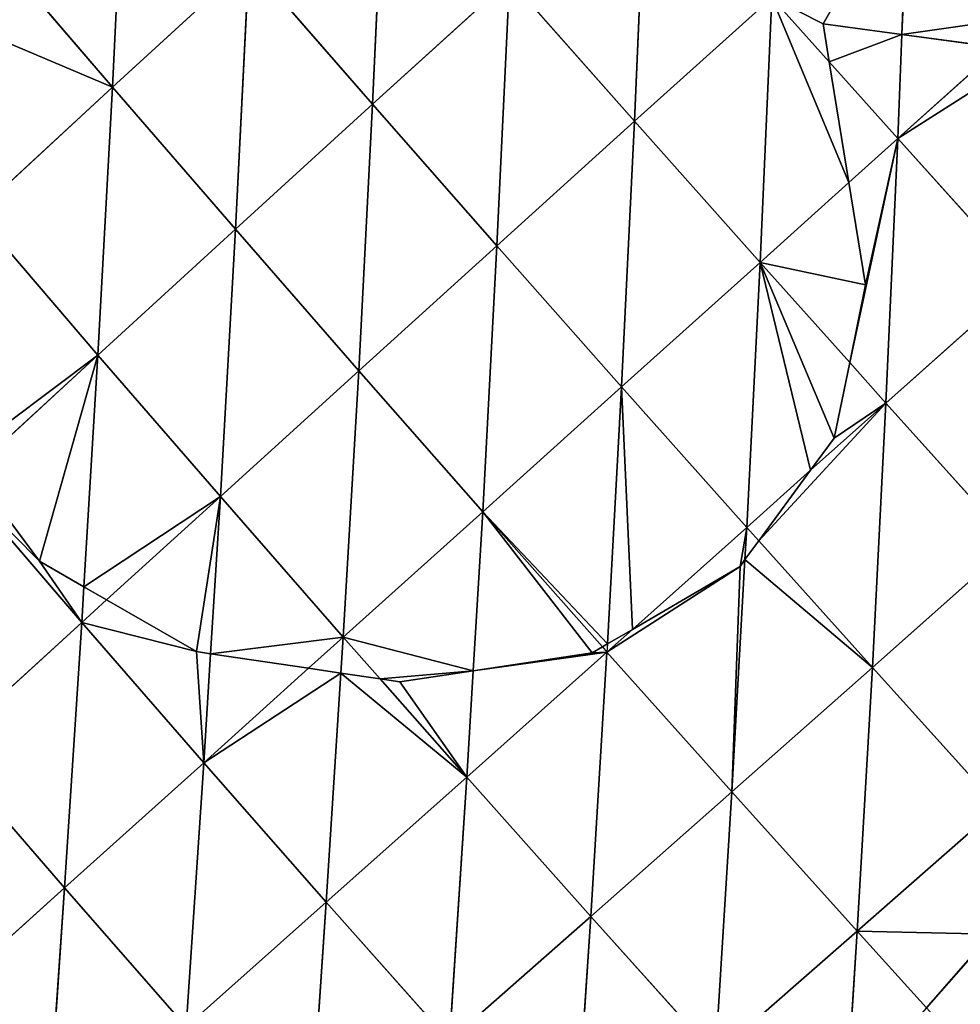
# Model space of a CAD drawing. Extents: x -4110 to 994, y -1276 to 1039.
# Drawn here: x -1898 to -1833, y -98 to -30 of the extents above; entities that cross this region are included whole.
import ezdxf

# ---------------------------------------------------------------- set-up
doc = ezdxf.new("R2010")
doc.units = 0
doc.layers.get('0').update_dxf_attribs({"color": 13, "linetype": 'CONTINUOUS'})

# ---------------------------------------------------------------- blocks, each defined once
blk = doc.blocks.new('SKUPINA_65')
at = {"color": 107}
for p, q in [((344.357, 1912.779, 179.259), (335.663, 1922.43, 170.312)), ((354.065, 1921.192, 178.376), (344.357, 1912.779, 179.259)), ((362.824, 1911.584, 185.816), (354.065, 1921.192, 178.376)), ((372.631, 1920.027, 183.737), (362.824, 1911.584, 185.816)), ((381.426, 1910.457, 189.757), (373.373, 1919.22, 184.245)), ((391.304, 1918.934, 186.37), (381.426, 1910.457, 189.757)), ((400.068, 1909.442, 191.035), (391.304, 1918.934, 186.37)), ((407.396, 1915.727, 187.484), (400.068, 1909.442, 191.035)), ((344.357, 1912.779, 179.259), (326.07, 1914.041, 170.106)), ((344.357, 1912.779, 179.259), (334.705, 1904.319, 179.137)), ((353.072, 1903.102, 186.82), (344.357, 1912.779, 179.259)), ((362.824, 1911.584, 185.816), (344.357, 1912.779, 179.259)), ((362.824, 1911.584, 185.816), (353.072, 1903.102, 186.82)), ((365.302, 1911.434, 186.341), (362.824, 1911.584, 185.816)), ((364.394, 1909.858, 186.921), (362.824, 1911.584, 185.816)), ((381.426, 1910.457, 189.757), (365.302, 1911.434, 186.341)), ((381.426, 1910.457, 189.757), (371.594, 1901.943, 191.988)), ((390.184, 1900.894, 194.592), (381.426, 1910.457, 189.757)), ((400.068, 1909.442, 191.035), (381.426, 1910.457, 189.757)), ((371.594, 1901.943, 191.988), (364.394, 1909.858, 186.921)), ((400.068, 1909.442, 191.035), (390.184, 1900.894, 194.592)), ((412.091, 1908.863, 190.126), (400.068, 1909.442, 191.035)), ((408.776, 1899.966, 194.612), (400.068, 1909.442, 191.035)), ((353.072, 1903.102, 186.82), (334.705, 1904.319, 179.137)), ((343.37, 1894.579, 186.771), (334.705, 1904.319, 179.137)), ((353.072, 1903.102, 186.82), (343.37, 1894.579, 186.771)), ((359.643, 1895.803, 191.541), (353.072, 1903.102, 186.82)), ((360.653, 1902.628, 188.935), (353.072, 1903.102, 186.82)), ((371.594, 1901.943, 191.988), (360.653, 1902.628, 188.935)), ((371.594, 1901.943, 191.988), (361.811, 1893.394, 193.098)), ((380.338, 1892.311, 196.951), (371.594, 1901.943, 191.988)), ((390.184, 1900.894, 194.592), (371.594, 1901.943, 191.988)), ((390.184, 1900.894, 194.592), (380.338, 1892.311, 196.951)), ((398.894, 1891.351, 198.309), (390.184, 1900.894, 194.592)), ((408.776, 1899.966, 194.612), (390.184, 1900.894, 194.592)), ((408.776, 1899.966, 194.612), (398.894, 1891.351, 198.309)), ((343.37, 1894.579, 186.771), (325.107, 1895.81, 178.02)), ((361.811, 1893.394, 193.098), (359.643, 1895.803, 191.541)), ((343.37, 1894.579, 186.771), (333.716, 1886.011, 185.683)), ((359.31, 1893.554, 192.24), (343.37, 1894.579, 186.771)), ((352.073, 1884.807, 193.114), (343.37, 1894.579, 186.771)), ((361.811, 1893.394, 193.098), (359.31, 1893.554, 192.24)), ((361.811, 1893.394, 193.098), (358.907, 1890.833, 193.103)), ((370.535, 1883.698, 198.149), (361.811, 1893.394, 193.098)), ((380.338, 1892.311, 196.951), (361.811, 1893.394, 193.098)), ((380.338, 1892.311, 196.951), (370.535, 1883.698, 198.149)), ((389.043, 1882.704, 200.771), (380.338, 1892.311, 196.951)), ((398.894, 1891.351, 198.309), (380.338, 1892.311, 196.951)), ((358.907, 1890.833, 193.103), (352.073, 1884.807, 193.114)), ((398.894, 1891.351, 198.309), (389.043, 1882.704, 200.771)), ((407.549, 1881.836, 200.969), (398.894, 1891.351, 198.309)), ((417.42, 1890.514, 197.164), (398.894, 1891.351, 198.309)), ((352.073, 1884.807, 193.114), (333.716, 1886.011, 185.683)), ((342.378, 1876.18, 192.05), (333.716, 1886.011, 185.683)), ((352.073, 1884.807, 193.114), (342.378, 1876.18, 192.05)), ((360.771, 1875.051, 198.216), (352.073, 1884.807, 193.114)), ((359.469, 1884.363, 195.131), (352.073, 1884.807, 193.114)), ((370.535, 1883.698, 198.149), (359.469, 1884.363, 195.131)), ((370.535, 1883.698, 198.149), (361.128, 1875.367, 198.213)), ((379.229, 1874.031, 202.038), (370.535, 1883.698, 198.149)), ((389.043, 1882.704, 200.771), (370.535, 1883.698, 198.149)), ((389.043, 1882.704, 200.771), (379.229, 1874.031, 202.038)), ((397.702, 1873.13, 203.508), (389.043, 1882.704, 200.771)), ((407.549, 1881.836, 200.969), (389.043, 1882.704, 200.771)), ((407.549, 1881.836, 200.969), (397.702, 1873.13, 203.508)), ((342.378, 1876.18, 192.05), (324.106, 1877.395, 183.557)), ((342.378, 1876.18, 192.05), (332.721, 1867.51, 189.91)), ((360.771, 1875.051, 198.216), (342.378, 1876.18, 192.05)), ((351.044, 1866.368, 197.166), (342.378, 1876.18, 192.05)), ((360.771, 1875.051, 198.216), (351.044, 1866.368, 197.166)), ((361.128, 1875.367, 198.213), (360.771, 1875.051, 198.216)), ((361.332, 1875.02, 198.332), (360.771, 1875.051, 198.216)), ((362.349, 1873.283, 198.929), (360.771, 1875.051, 198.216)), ((379.229, 1874.031, 202.038), (361.332, 1875.02, 198.332)), ((379.229, 1874.031, 202.038), (369.447, 1865.328, 202.139)), ((387.884, 1864.402, 204.821), (379.229, 1874.031, 202.038)), ((397.702, 1873.13, 203.508), (379.229, 1874.031, 202.038)), ((369.447, 1865.328, 202.139), (362.349, 1873.283, 198.929)), ((397.702, 1873.13, 203.508), (387.884, 1864.402, 204.821)), ((406.308, 1863.595, 205.209), (397.702, 1873.13, 203.508)), ((416.146, 1872.355, 202.619), (397.702, 1873.13, 203.508)), ((341.35, 1857.648, 195.006), (332.721, 1867.51, 189.91)), ((351.044, 1866.368, 197.166), (332.721, 1867.51, 189.91)), ((351.044, 1866.368, 197.166), (341.35, 1857.648, 195.006)), ((359.696, 1856.594, 201.091), (351.044, 1866.368, 197.166)), ((367.198, 1865.455, 201.531), (351.044, 1866.368, 197.166)), ((369.447, 1865.328, 202.139), (367.198, 1865.455, 201.531)), ((369.447, 1865.328, 202.139), (368.511, 1864.49, 202.038)), ((373.415, 1860.885, 203.424), (369.447, 1865.328, 202.139)), ((387.884, 1864.402, 204.821), (369.447, 1865.328, 202.139)), ((368.511, 1864.49, 202.038), (359.696, 1856.594, 201.091)), ((387.884, 1864.402, 204.821), (380.912, 1858.17, 204.906)), ((393.432, 1858.225, 205.934), (387.884, 1864.402, 204.821)), ((406.308, 1863.595, 205.209), (387.884, 1864.402, 204.821)), ((406.308, 1863.595, 205.209), (401.833, 1859.592, 205.82)), ((378.091, 1855.648, 204.94), (373.415, 1860.885, 203.424)), ((401.833, 1859.592, 205.82), (396.493, 1854.817, 206.548)), ((341.35, 1857.648, 195.006), (329.684, 1858.381, 189.69)), ((380.912, 1858.17, 204.906), (378.091, 1855.648, 204.94)), ((396.493, 1854.817, 206.548), (393.432, 1858.225, 205.934)), ((341.35, 1857.648, 195.006), (336.026, 1852.821, 193.202)), ((349.973, 1847.828, 198.901), (341.35, 1857.648, 195.006)), ((359.696, 1856.594, 201.091), (341.35, 1857.648, 195.006)), ((359.696, 1856.594, 201.091), (349.973, 1847.828, 198.901)), ((378.091, 1855.648, 204.94), (359.696, 1856.594, 201.091)), ((368.323, 1846.868, 203.881), (359.696, 1856.594, 201.091)), ((378.091, 1855.648, 204.94), (368.323, 1846.868, 203.881)), ((396.493, 1854.817, 206.548), (378.091, 1855.648, 204.94)), ((386.696, 1846.018, 206.667), (378.091, 1855.648, 204.94)), ((396.493, 1854.817, 206.548), (386.696, 1846.018, 206.667)), ((402.82, 1847.77, 207.072), (396.493, 1854.817, 206.548)), ((403.736, 1854.536, 206.298), (396.493, 1854.817, 206.548)), ((414.859, 1854.104, 205.914), (403.736, 1854.536, 206.298))]:
    blk.add_line(p, q, dxfattribs=at)
for p, q in [((373.373, 1919.22, 184.245), (367.084, 1914.53, 185.245)), ((367.084, 1914.53, 185.245), (365.302, 1911.434, 186.341)), ((365.302, 1911.434, 186.341), (364.394, 1909.858, 186.921)), ((364.394, 1909.858, 186.921), (360.799, 1903.615, 188.568)), ((360.799, 1903.615, 188.568), (360.653, 1902.628, 188.935)), ((360.653, 1902.628, 188.935), (359.643, 1895.803, 191.541)), ((359.643, 1895.803, 191.541), (359.31, 1893.554, 192.24)), ((359.31, 1893.554, 192.24), (358.907, 1890.833, 193.103)), ((358.907, 1890.833, 193.103), (358.704, 1889.46, 193.451)), ((358.704, 1889.46, 193.451), (359.469, 1884.363, 195.131)), ((359.469, 1884.363, 195.131), (360.711, 1876.079, 197.896)), ((360.711, 1876.079, 197.896), (361.128, 1875.367, 198.213)), ((361.128, 1875.367, 198.213), (361.332, 1875.02, 198.332)), ((361.332, 1875.02, 198.332), (362.349, 1873.283, 198.929)), ((362.349, 1873.283, 198.929), (366.732, 1865.798, 201.351)), ((366.732, 1865.798, 201.351), (367.198, 1865.455, 201.531)), ((367.198, 1865.455, 201.531), (368.511, 1864.49, 202.038)), ((368.511, 1864.49, 202.038), (373.415, 1860.885, 203.424)), ((373.415, 1860.885, 203.424), (375.641, 1859.248, 204.003)), ((401.833, 1859.592, 205.82), (404.479, 1860.023, 205.67)), ((404.479, 1860.023, 205.67), (403.736, 1854.536, 206.298)), ((375.641, 1859.248, 204.003), (380.912, 1858.17, 204.906)), ((393.432, 1858.225, 205.934), (401.833, 1859.592, 205.82)), ((380.912, 1858.17, 204.906), (386.31, 1857.065, 205.469)), ((386.31, 1857.065, 205.469), (393.432, 1858.225, 205.934)), ((403.736, 1854.536, 206.298), (402.82, 1847.77, 207.072)), ((341.138, 1848.34, 195.437), (336.026, 1852.821, 193.202))]:
    blk.add_line(p, q)
mesh = blk.add_polyface(dxfattribs=at)
corners = [(344.357, 1912.779, 179.259), (326.07, 1914.041, 170.106), (335.663, 1922.43, 170.312)]
mesh.append_faces([[corners[k] for k in face] for face in [(0, 1, 2)]], dxfattribs={"color": 107})
mesh = blk.add_polyface(dxfattribs=at)
corners = [(354.065, 1921.192, 178.376), (344.357, 1912.779, 179.259), (335.663, 1922.43, 170.312)]
mesh.append_faces([[corners[k] for k in face] for face in [(0, 1, 2)]], dxfattribs={"color": 107})
mesh = blk.add_polyface(dxfattribs=at)
corners = [(362.824, 1911.584, 185.816), (344.357, 1912.779, 179.259), (354.065, 1921.192, 178.376)]
mesh.append_faces([[corners[k] for k in face] for face in [(0, 1, 2)]], dxfattribs={"color": 107})
mesh = blk.add_polyface(dxfattribs=at)
corners = [(372.631, 1920.027, 183.737), (362.824, 1911.584, 185.816), (354.065, 1921.192, 178.376)]
mesh.append_faces([[corners[k] for k in face] for face in [(0, 1, 2)]], dxfattribs={"color": 107})
mesh = blk.add_polyface(dxfattribs=at)
corners = [(362.824, 1911.584, 185.816), (367.084, 1914.53, 185.245), (365.302, 1911.434, 186.341), (372.631, 1920.027, 183.737), (373.373, 1919.22, 184.245)]
mesh.append_faces([[corners[k] for k in face] for face in [(0, 1, 2), (1, 3, 4)]], dxfattribs={"vtx0": -1, "color": 107})
mesh.append_faces([[corners[k] for k in face] for face in [(1, 0, 3)]], dxfattribs={"vtx0": -1, "vtx2": -1, "color": 107})
mesh = blk.add_polyface(dxfattribs=at)
corners = [(374.322, 1919.928, 183.976), (381.426, 1910.457, 189.757), (373.373, 1919.22, 184.245), (391.304, 1918.934, 186.37)]
mesh.append_faces([[corners[k] for k in face] for face in [(0, 1, 2), (1, 0, 3)]], dxfattribs={"vtx0": -1, "color": 107})
mesh = blk.add_polyface(dxfattribs=at)
corners = [(367.084, 1914.53, 185.245), (381.426, 1910.457, 189.757), (365.302, 1911.434, 186.341), (373.373, 1919.22, 184.245)]
mesh.append_faces([[corners[k] for k in face] for face in [(0, 1, 2), (1, 0, 3)]], dxfattribs={"vtx0": -1, "color": 107})
mesh = blk.add_polyface(dxfattribs=at)
corners = [(400.068, 1909.442, 191.035), (381.426, 1910.457, 189.757), (391.304, 1918.934, 186.37)]
mesh.append_faces([[corners[k] for k in face] for face in [(0, 1, 2)]], dxfattribs={"color": 107})
mesh = blk.add_polyface(dxfattribs=at)
corners = [(403.799, 1918.277, 186.275), (400.068, 1909.442, 191.035), (391.304, 1918.934, 186.37), (407.396, 1915.727, 187.484), (407.155, 1916.079, 187.308)]
mesh.append_faces([[corners[k] for k in face] for face in [(0, 1, 2), (3, 0, 4)]], dxfattribs={"vtx0": -1, "color": 107})
mesh.append_faces([[corners[k] for k in face] for face in [(1, 0, 3)]], dxfattribs={"vtx0": -1, "vtx1": -1, "color": 107})
mesh = blk.add_polyface(dxfattribs=at)
corners = [(409.988, 1917.951, 186.228), (407.155, 1916.079, 187.308), (403.799, 1918.277, 186.275), (407.396, 1915.727, 187.484)]
mesh.append_faces([[corners[k] for k in face] for face in [(0, 1, 2), (1, 0, 3)]], dxfattribs={"vtx0": -1, "color": 107})
mesh = blk.add_polyface(dxfattribs=at)
corners = [(412.091, 1908.863, 190.126), (400.068, 1909.442, 191.035), (407.396, 1915.727, 187.484)]
mesh.append_faces([[corners[k] for k in face] for face in [(0, 1, 2)]], dxfattribs={"color": 107})
mesh = blk.add_polyface(dxfattribs=at)
corners = [(344.357, 1912.779, 179.259), (334.705, 1904.319, 179.137), (326.07, 1914.041, 170.106)]
mesh.append_faces([[corners[k] for k in face] for face in [(0, 1, 2)]], dxfattribs={"color": 107})
mesh = blk.add_polyface(dxfattribs=at)
corners = [(353.072, 1903.102, 186.82), (334.705, 1904.319, 179.137), (344.357, 1912.779, 179.259)]
mesh.append_faces([[corners[k] for k in face] for face in [(0, 1, 2)]], dxfattribs={"color": 107})
mesh = blk.add_polyface(dxfattribs=at)
corners = [(362.824, 1911.584, 185.816), (353.072, 1903.102, 186.82), (344.357, 1912.779, 179.259)]
mesh.append_faces([[corners[k] for k in face] for face in [(0, 1, 2)]], dxfattribs={"color": 107})
mesh = blk.add_polyface(dxfattribs=at)
corners = [(353.072, 1903.102, 186.82), (360.799, 1903.615, 188.568), (360.653, 1902.628, 188.935), (362.824, 1911.584, 185.816), (364.394, 1909.858, 186.921)]
mesh.append_faces([[corners[k] for k in face] for face in [(0, 1, 2), (1, 3, 4)]], dxfattribs={"vtx0": -1, "color": 107})
mesh.append_faces([[corners[k] for k in face] for face in [(1, 0, 3)]], dxfattribs={"vtx0": -1, "vtx2": -1, "color": 107})
mesh = blk.add_polyface(dxfattribs=at)
corners = [(365.302, 1911.434, 186.341), (364.394, 1909.858, 186.921), (362.824, 1911.584, 185.816)]
mesh.append_faces([[corners[k] for k in face] for face in [(0, 1, 2)]], dxfattribs={"color": 107})
mesh = blk.add_polyface(dxfattribs=at)
corners = [(365.302, 1911.434, 186.341), (371.594, 1901.943, 191.988), (364.394, 1909.858, 186.921), (381.426, 1910.457, 189.757)]
mesh.append_faces([[corners[k] for k in face] for face in [(0, 1, 2), (1, 0, 3)]], dxfattribs={"vtx0": -1, "color": 107})
mesh = blk.add_polyface(dxfattribs=at)
corners = [(390.184, 1900.894, 194.592), (371.594, 1901.943, 191.988), (381.426, 1910.457, 189.757)]
mesh.append_faces([[corners[k] for k in face] for face in [(0, 1, 2)]], dxfattribs={"color": 107})
mesh = blk.add_polyface(dxfattribs=at)
corners = [(400.068, 1909.442, 191.035), (390.184, 1900.894, 194.592), (381.426, 1910.457, 189.757)]
mesh.append_faces([[corners[k] for k in face] for face in [(0, 1, 2)]], dxfattribs={"color": 107})
mesh = blk.add_polyface(dxfattribs=at)
corners = [(360.799, 1903.615, 188.568), (371.594, 1901.943, 191.988), (360.653, 1902.628, 188.935), (364.394, 1909.858, 186.921)]
mesh.append_faces([[corners[k] for k in face] for face in [(0, 1, 2), (1, 0, 3)]], dxfattribs={"vtx0": -1, "color": 107})
mesh = blk.add_polyface(dxfattribs=at)
corners = [(408.776, 1899.966, 194.612), (390.184, 1900.894, 194.592), (400.068, 1909.442, 191.035)]
mesh.append_faces([[corners[k] for k in face] for face in [(0, 1, 2)]], dxfattribs={"color": 107})
mesh = blk.add_polyface(dxfattribs=at)
corners = [(412.091, 1908.863, 190.126), (408.776, 1899.966, 194.612), (400.068, 1909.442, 191.035), (414.153, 1904.622, 191.907), (413.634, 1906.608, 191.029)]
mesh.append_faces([[corners[k] for k in face] for face in [(0, 1, 2), (3, 0, 4)]], dxfattribs={"vtx0": -1, "color": 107})
mesh.append_faces([[corners[k] for k in face] for face in [(1, 0, 3)]], dxfattribs={"vtx0": -1, "vtx1": -1, "color": 107})
mesh = blk.add_polyface(dxfattribs=at)
corners = [(343.37, 1894.579, 186.771), (325.107, 1895.81, 178.02), (334.705, 1904.319, 179.137)]
mesh.append_faces([[corners[k] for k in face] for face in [(0, 1, 2)]], dxfattribs={"color": 107})
mesh = blk.add_polyface(dxfattribs=at)
corners = [(353.072, 1903.102, 186.82), (343.37, 1894.579, 186.771), (334.705, 1904.319, 179.137)]
mesh.append_faces([[corners[k] for k in face] for face in [(0, 1, 2)]], dxfattribs={"color": 107})
mesh = blk.add_polyface(dxfattribs=at)
corners = [(353.072, 1903.102, 186.82), (359.31, 1893.554, 192.24), (343.37, 1894.579, 186.771), (359.643, 1895.803, 191.541)]
mesh.append_faces([[corners[k] for k in face] for face in [(0, 1, 2), (1, 0, 3)]], dxfattribs={"vtx0": -1, "color": 107})
mesh = blk.add_polyface(dxfattribs=at)
corners = [(360.653, 1902.628, 188.935), (359.643, 1895.803, 191.541), (353.072, 1903.102, 186.82)]
mesh.append_faces([[corners[k] for k in face] for face in [(0, 1, 2)]], dxfattribs={"color": 107})
mesh = blk.add_polyface(dxfattribs=at)
corners = [(360.653, 1902.628, 188.935), (361.811, 1893.394, 193.098), (359.643, 1895.803, 191.541), (371.594, 1901.943, 191.988)]
mesh.append_faces([[corners[k] for k in face] for face in [(0, 1, 2), (1, 0, 3)]], dxfattribs={"vtx0": -1, "color": 107})
mesh = blk.add_polyface(dxfattribs=at)
corners = [(380.338, 1892.311, 196.951), (361.811, 1893.394, 193.098), (371.594, 1901.943, 191.988)]
mesh.append_faces([[corners[k] for k in face] for face in [(0, 1, 2)]], dxfattribs={"color": 107})
mesh = blk.add_polyface(dxfattribs=at)
corners = [(390.184, 1900.894, 194.592), (380.338, 1892.311, 196.951), (371.594, 1901.943, 191.988)]
mesh.append_faces([[corners[k] for k in face] for face in [(0, 1, 2)]], dxfattribs={"color": 107})
mesh = blk.add_polyface(dxfattribs=at)
corners = [(398.894, 1891.351, 198.309), (380.338, 1892.311, 196.951), (390.184, 1900.894, 194.592)]
mesh.append_faces([[corners[k] for k in face] for face in [(0, 1, 2)]], dxfattribs={"color": 107})
mesh = blk.add_polyface(dxfattribs=at)
corners = [(408.776, 1899.966, 194.612), (398.894, 1891.351, 198.309), (390.184, 1900.894, 194.592)]
mesh.append_faces([[corners[k] for k in face] for face in [(0, 1, 2)]], dxfattribs={"color": 107})
mesh = blk.add_polyface(dxfattribs=at)
corners = [(417.42, 1890.514, 197.164), (398.894, 1891.351, 198.309), (408.776, 1899.966, 194.612)]
mesh.append_faces([[corners[k] for k in face] for face in [(0, 1, 2)]], dxfattribs={"color": 107})
mesh = blk.add_polyface(dxfattribs=at)
corners = [(343.37, 1894.579, 186.771), (333.716, 1886.011, 185.683), (325.107, 1895.81, 178.02)]
mesh.append_faces([[corners[k] for k in face] for face in [(0, 1, 2)]], dxfattribs={"color": 107})
mesh = blk.add_polyface(dxfattribs=at)
corners = [(361.811, 1893.394, 193.098), (359.31, 1893.554, 192.24), (359.643, 1895.803, 191.541)]
mesh.append_faces([[corners[k] for k in face] for face in [(0, 1, 2)]], dxfattribs={"color": 107})
mesh = blk.add_polyface(dxfattribs=at)
corners = [(352.073, 1884.807, 193.114), (333.716, 1886.011, 185.683), (343.37, 1894.579, 186.771)]
mesh.append_faces([[corners[k] for k in face] for face in [(0, 1, 2)]], dxfattribs={"color": 107})
mesh = blk.add_polyface(dxfattribs=at)
corners = [(359.31, 1893.554, 192.24), (352.073, 1884.807, 193.114), (343.37, 1894.579, 186.771), (358.907, 1890.833, 193.103)]
mesh.append_faces([[corners[k] for k in face] for face in [(0, 1, 2), (1, 0, 3)]], dxfattribs={"vtx0": -1, "color": 107})
mesh = blk.add_polyface(dxfattribs=at)
corners = [(361.811, 1893.394, 193.098), (358.907, 1890.833, 193.103), (359.31, 1893.554, 192.24)]
mesh.append_faces([[corners[k] for k in face] for face in [(0, 1, 2)]], dxfattribs={"color": 107})
mesh = blk.add_polyface(dxfattribs=at)
corners = [(358.907, 1890.833, 193.103), (359.469, 1884.363, 195.131), (358.704, 1889.46, 193.451), (361.811, 1893.394, 193.098), (370.535, 1883.698, 198.149)]
mesh.append_faces([[corners[k] for k in face] for face in [(0, 1, 2), (1, 3, 4)]], dxfattribs={"vtx0": -1, "color": 107})
mesh.append_faces([[corners[k] for k in face] for face in [(1, 0, 3)]], dxfattribs={"vtx0": -1, "vtx2": -1, "color": 107})
mesh = blk.add_polyface(dxfattribs=at)
corners = [(380.338, 1892.311, 196.951), (370.535, 1883.698, 198.149), (361.811, 1893.394, 193.098)]
mesh.append_faces([[corners[k] for k in face] for face in [(0, 1, 2)]], dxfattribs={"color": 107})
mesh = blk.add_polyface(dxfattribs=at)
corners = [(389.043, 1882.704, 200.771), (370.535, 1883.698, 198.149), (380.338, 1892.311, 196.951)]
mesh.append_faces([[corners[k] for k in face] for face in [(0, 1, 2)]], dxfattribs={"color": 107})
mesh = blk.add_polyface(dxfattribs=at)
corners = [(398.894, 1891.351, 198.309), (389.043, 1882.704, 200.771), (380.338, 1892.311, 196.951)]
mesh.append_faces([[corners[k] for k in face] for face in [(0, 1, 2)]], dxfattribs={"color": 107})
mesh = blk.add_polyface(dxfattribs=at)
corners = [(358.907, 1890.833, 193.103), (358.704, 1889.46, 193.451), (352.073, 1884.807, 193.114), (359.469, 1884.363, 195.131)]
mesh.append_faces([[corners[k] for k in face] for face in [(0, 1, 2), (3, 2, 1)]], dxfattribs={"vtx1": -1, "color": 107})
mesh = blk.add_polyface(dxfattribs=at)
corners = [(407.549, 1881.836, 200.969), (389.043, 1882.704, 200.771), (398.894, 1891.351, 198.309)]
mesh.append_faces([[corners[k] for k in face] for face in [(0, 1, 2)]], dxfattribs={"color": 107})
mesh = blk.add_polyface(dxfattribs=at)
corners = [(417.42, 1890.514, 197.164), (407.549, 1881.836, 200.969), (398.894, 1891.351, 198.309)]
mesh.append_faces([[corners[k] for k in face] for face in [(0, 1, 2)]], dxfattribs={"color": 107})
mesh = blk.add_polyface(dxfattribs=at)
corners = [(342.378, 1876.18, 192.05), (324.106, 1877.395, 183.557), (333.716, 1886.011, 185.683)]
mesh.append_faces([[corners[k] for k in face] for face in [(0, 1, 2)]], dxfattribs={"color": 107})
mesh = blk.add_polyface(dxfattribs=at)
corners = [(352.073, 1884.807, 193.114), (342.378, 1876.18, 192.05), (333.716, 1886.011, 185.683)]
mesh.append_faces([[corners[k] for k in face] for face in [(0, 1, 2)]], dxfattribs={"color": 107})
mesh = blk.add_polyface(dxfattribs=at)
corners = [(360.771, 1875.051, 198.216), (342.378, 1876.18, 192.05), (352.073, 1884.807, 193.114)]
mesh.append_faces([[corners[k] for k in face] for face in [(0, 1, 2)]], dxfattribs={"color": 107})
mesh = blk.add_polyface(dxfattribs=at)
corners = [(359.469, 1884.363, 195.131), (360.771, 1875.051, 198.216), (352.073, 1884.807, 193.114), (360.711, 1876.079, 197.896), (361.128, 1875.367, 198.213)]
mesh.append_faces([[corners[k] for k in face] for face in [(0, 1, 2), (1, 3, 4)]], dxfattribs={"vtx0": -1, "color": 107})
mesh.append_faces([[corners[k] for k in face] for face in [(1, 0, 3)]], dxfattribs={"vtx0": -1, "vtx2": -1, "color": 107})
mesh = blk.add_polyface(dxfattribs=at)
corners = [(370.535, 1883.698, 198.149), (360.711, 1876.079, 197.896), (359.469, 1884.363, 195.131), (361.128, 1875.367, 198.213)]
mesh.append_faces([[corners[k] for k in face] for face in [(0, 1, 2), (1, 0, 3)]], dxfattribs={"vtx0": -1, "color": 107})
mesh = blk.add_polyface(dxfattribs=at)
corners = [(370.535, 1883.698, 198.149), (361.332, 1875.02, 198.332), (361.128, 1875.367, 198.213), (379.229, 1874.031, 202.038)]
mesh.append_faces([[corners[k] for k in face] for face in [(0, 1, 2), (1, 0, 3)]], dxfattribs={"vtx0": -1, "color": 107})
mesh = blk.add_polyface(dxfattribs=at)
corners = [(389.043, 1882.704, 200.771), (379.229, 1874.031, 202.038), (370.535, 1883.698, 198.149)]
mesh.append_faces([[corners[k] for k in face] for face in [(0, 1, 2)]], dxfattribs={"color": 107})
mesh = blk.add_polyface(dxfattribs=at)
corners = [(397.702, 1873.13, 203.508), (379.229, 1874.031, 202.038), (389.043, 1882.704, 200.771)]
mesh.append_faces([[corners[k] for k in face] for face in [(0, 1, 2)]], dxfattribs={"color": 107})
mesh = blk.add_polyface(dxfattribs=at)
corners = [(407.549, 1881.836, 200.969), (397.702, 1873.13, 203.508), (389.043, 1882.704, 200.771)]
mesh.append_faces([[corners[k] for k in face] for face in [(0, 1, 2)]], dxfattribs={"color": 107})
mesh = blk.add_polyface(dxfattribs=at)
corners = [(416.146, 1872.355, 202.619), (397.702, 1873.13, 203.508), (407.549, 1881.836, 200.969)]
mesh.append_faces([[corners[k] for k in face] for face in [(0, 1, 2)]], dxfattribs={"color": 107})
mesh = blk.add_polyface(dxfattribs=at)
corners = [(342.378, 1876.18, 192.05), (332.721, 1867.51, 189.91), (324.106, 1877.395, 183.557)]
mesh.append_faces([[corners[k] for k in face] for face in [(0, 1, 2)]], dxfattribs={"color": 107})
mesh = blk.add_polyface(dxfattribs=at)
corners = [(351.044, 1866.368, 197.166), (332.721, 1867.51, 189.91), (342.378, 1876.18, 192.05)]
mesh.append_faces([[corners[k] for k in face] for face in [(0, 1, 2)]], dxfattribs={"color": 107})
mesh = blk.add_polyface(dxfattribs=at)
corners = [(360.771, 1875.051, 198.216), (351.044, 1866.368, 197.166), (342.378, 1876.18, 192.05)]
mesh.append_faces([[corners[k] for k in face] for face in [(0, 1, 2)]], dxfattribs={"color": 107})
mesh = blk.add_polyface(dxfattribs=at)
corners = [(351.044, 1866.368, 197.166), (366.732, 1865.798, 201.351), (367.198, 1865.455, 201.531), (360.771, 1875.051, 198.216), (362.349, 1873.283, 198.929)]
mesh.append_faces([[corners[k] for k in face] for face in [(0, 1, 2), (1, 3, 4)]], dxfattribs={"vtx0": -1, "color": 107})
mesh.append_faces([[corners[k] for k in face] for face in [(1, 0, 3)]], dxfattribs={"vtx0": -1, "vtx2": -1, "color": 107})
mesh = blk.add_polyface(dxfattribs=at)
corners = [(379.229, 1874.031, 202.038), (362.349, 1873.283, 198.929), (361.332, 1875.02, 198.332), (369.447, 1865.328, 202.139)]
mesh.append_faces([[corners[k] for k in face] for face in [(0, 1, 2), (1, 0, 3)]], dxfattribs={"vtx0": -1, "color": 107})
mesh = blk.add_polyface(dxfattribs=at)
corners = [(387.884, 1864.402, 204.821), (369.447, 1865.328, 202.139), (379.229, 1874.031, 202.038)]
mesh.append_faces([[corners[k] for k in face] for face in [(0, 1, 2)]], dxfattribs={"color": 107})
mesh = blk.add_polyface(dxfattribs=at)
corners = [(397.702, 1873.13, 203.508), (387.884, 1864.402, 204.821), (379.229, 1874.031, 202.038)]
mesh.append_faces([[corners[k] for k in face] for face in [(0, 1, 2)]], dxfattribs={"color": 107})
mesh = blk.add_polyface(dxfattribs=at)
corners = [(369.447, 1865.328, 202.139), (366.732, 1865.798, 201.351), (362.349, 1873.283, 198.929), (367.198, 1865.455, 201.531)]
mesh.append_faces([[corners[k] for k in face] for face in [(0, 1, 2), (1, 0, 3)]], dxfattribs={"vtx0": -1, "color": 107})
mesh = blk.add_polyface(dxfattribs=at)
corners = [(406.308, 1863.595, 205.209), (387.884, 1864.402, 204.821), (397.702, 1873.13, 203.508)]
mesh.append_faces([[corners[k] for k in face] for face in [(0, 1, 2)]], dxfattribs={"color": 107})
mesh = blk.add_polyface(dxfattribs=at)
corners = [(416.146, 1872.355, 202.619), (406.308, 1863.595, 205.209), (397.702, 1873.13, 203.508)]
mesh.append_faces([[corners[k] for k in face] for face in [(0, 1, 2)]], dxfattribs={"color": 107})
mesh = blk.add_polyface(dxfattribs=at)
corners = [(332.721, 1867.51, 189.91), (328.775, 1859.178, 189.183), (327.038, 1862.36, 188.008), (329.684, 1858.381, 189.69), (341.35, 1857.648, 195.006)]
mesh.append_faces([[corners[k] for k in face] for face in [(0, 1, 2), (3, 0, 4)]], dxfattribs={"vtx0": -1, "color": 107})
mesh.append_faces([[corners[k] for k in face] for face in [(1, 0, 3)]], dxfattribs={"vtx0": -1, "vtx1": -1, "color": 107})
mesh = blk.add_polyface(dxfattribs=at)
corners = [(351.044, 1866.368, 197.166), (341.35, 1857.648, 195.006), (332.721, 1867.51, 189.91)]
mesh.append_faces([[corners[k] for k in face] for face in [(0, 1, 2)]], dxfattribs={"color": 107})
mesh = blk.add_polyface(dxfattribs=at)
corners = [(359.696, 1856.594, 201.091), (341.35, 1857.648, 195.006), (351.044, 1866.368, 197.166)]
mesh.append_faces([[corners[k] for k in face] for face in [(0, 1, 2)]], dxfattribs={"color": 107})
mesh = blk.add_polyface(dxfattribs=at)
corners = [(367.198, 1865.455, 201.531), (359.696, 1856.594, 201.091), (351.044, 1866.368, 197.166), (368.511, 1864.49, 202.038)]
mesh.append_faces([[corners[k] for k in face] for face in [(0, 1, 2), (1, 0, 3)]], dxfattribs={"vtx0": -1, "color": 107})
mesh = blk.add_polyface(dxfattribs=at)
corners = [(369.447, 1865.328, 202.139), (368.511, 1864.49, 202.038), (367.198, 1865.455, 201.531)]
mesh.append_faces([[corners[k] for k in face] for face in [(0, 1, 2)]], dxfattribs={"color": 107})
mesh = blk.add_polyface(dxfattribs=at)
corners = [(373.415, 1860.885, 203.424), (368.511, 1864.49, 202.038), (369.447, 1865.328, 202.139)]
mesh.append_faces([[corners[k] for k in face] for face in [(0, 1, 2)]], dxfattribs={"color": 107})
mesh = blk.add_polyface(dxfattribs=at)
corners = [(387.884, 1864.402, 204.821), (373.415, 1860.885, 203.424), (369.447, 1865.328, 202.139), (375.641, 1859.248, 204.003), (380.912, 1858.17, 204.906)]
mesh.append_faces([[corners[k] for k in face] for face in [(0, 1, 2), (3, 0, 4)]], dxfattribs={"vtx0": -1, "color": 107})
mesh.append_faces([[corners[k] for k in face] for face in [(1, 0, 3)]], dxfattribs={"vtx0": -1, "vtx1": -1, "color": 107})
mesh = blk.add_polyface(dxfattribs=at)
corners = [(368.511, 1864.49, 202.038), (378.091, 1855.648, 204.94), (359.696, 1856.594, 201.091), (373.415, 1860.885, 203.424)]
mesh.append_faces([[corners[k] for k in face] for face in [(0, 1, 2), (1, 0, 3)]], dxfattribs={"vtx0": -1, "color": 107})
mesh = blk.add_polyface(dxfattribs=at)
corners = [(387.884, 1864.402, 204.821), (386.31, 1857.065, 205.469), (380.912, 1858.17, 204.906), (393.432, 1858.225, 205.934)]
mesh.append_faces([[corners[k] for k in face] for face in [(0, 1, 2), (1, 0, 3)]], dxfattribs={"vtx0": -1, "color": 107})
mesh = blk.add_polyface(dxfattribs=at)
corners = [(406.308, 1863.595, 205.209), (393.432, 1858.225, 205.934), (387.884, 1864.402, 204.821), (401.833, 1859.592, 205.82)]
mesh.append_faces([[corners[k] for k in face] for face in [(0, 1, 2), (1, 0, 3)]], dxfattribs={"vtx0": -1, "color": 107})
mesh = blk.add_polyface(dxfattribs=at)
corners = [(406.308, 1863.595, 205.209), (404.479, 1860.023, 205.67), (401.833, 1859.592, 205.82), (414.859, 1854.104, 205.914), (403.736, 1854.536, 206.298)]
mesh.append_faces([[corners[k] for k in face] for face in [(0, 1, 2), (1, 3, 4)]], dxfattribs={"vtx0": -1, "color": 107})
mesh.append_faces([[corners[k] for k in face] for face in [(3, 1, 0)]], dxfattribs={"vtx0": -1, "vtx1": -1, "color": 107})
mesh = blk.add_polyface(dxfattribs=at)
corners = [(375.641, 1859.248, 204.003), (378.091, 1855.648, 204.94), (373.415, 1860.885, 203.424), (380.912, 1858.17, 204.906)]
mesh.append_faces([[corners[k] for k in face] for face in [(0, 1, 2), (1, 0, 3)]], dxfattribs={"vtx0": -1, "color": 107})
mesh = blk.add_polyface(dxfattribs=at)
corners = [(401.833, 1859.592, 205.82), (403.736, 1854.536, 206.298), (396.493, 1854.817, 206.548), (404.479, 1860.023, 205.67)]
mesh.append_faces([[corners[k] for k in face] for face in [(0, 1, 2), (1, 0, 3)]], dxfattribs={"vtx0": -1, "color": 107})
mesh = blk.add_polyface(dxfattribs=at)
corners = [(401.833, 1859.592, 205.82), (396.493, 1854.817, 206.548), (393.432, 1858.225, 205.934)]
mesh.append_faces([[corners[k] for k in face] for face in [(0, 1, 2)]], dxfattribs={"color": 107})
mesh = blk.add_polyface(dxfattribs=at)
corners = [(341.35, 1857.648, 195.006), (336.026, 1852.821, 193.202), (329.684, 1858.381, 189.69)]
mesh.append_faces([[corners[k] for k in face] for face in [(0, 1, 2)]], dxfattribs={"color": 107})
mesh = blk.add_polyface(dxfattribs=at)
corners = [(380.912, 1858.17, 204.906), (396.493, 1854.817, 206.548), (378.091, 1855.648, 204.94), (386.31, 1857.065, 205.469), (393.432, 1858.225, 205.934)]
mesh.append_faces([[corners[k] for k in face] for face in [(0, 1, 2), (1, 3, 4)]], dxfattribs={"vtx0": -1, "color": 107})
mesh.append_faces([[corners[k] for k in face] for face in [(1, 0, 3)]], dxfattribs={"vtx0": -1, "vtx2": -1, "color": 107})
mesh = blk.add_polyface(dxfattribs=at)
corners = [(341.35, 1857.648, 195.006), (341.138, 1848.34, 195.437), (336.026, 1852.821, 193.202), (349.973, 1847.828, 198.901)]
mesh.append_faces([[corners[k] for k in face] for face in [(0, 1, 2), (1, 0, 3)]], dxfattribs={"vtx0": -1, "color": 107})
mesh = blk.add_polyface(dxfattribs=at)
corners = [(359.696, 1856.594, 201.091), (349.973, 1847.828, 198.901), (341.35, 1857.648, 195.006)]
mesh.append_faces([[corners[k] for k in face] for face in [(0, 1, 2)]], dxfattribs={"color": 107})
mesh = blk.add_polyface(dxfattribs=at)
corners = [(368.323, 1846.868, 203.881), (349.973, 1847.828, 198.901), (359.696, 1856.594, 201.091)]
mesh.append_faces([[corners[k] for k in face] for face in [(0, 1, 2)]], dxfattribs={"color": 107})
mesh = blk.add_polyface(dxfattribs=at)
corners = [(378.091, 1855.648, 204.94), (368.323, 1846.868, 203.881), (359.696, 1856.594, 201.091)]
mesh.append_faces([[corners[k] for k in face] for face in [(0, 1, 2)]], dxfattribs={"color": 107})
mesh = blk.add_polyface(dxfattribs=at)
corners = [(386.696, 1846.018, 206.667), (368.323, 1846.868, 203.881), (378.091, 1855.648, 204.94)]
mesh.append_faces([[corners[k] for k in face] for face in [(0, 1, 2)]], dxfattribs={"color": 107})
mesh = blk.add_polyface(dxfattribs=at)
corners = [(396.493, 1854.817, 206.548), (386.696, 1846.018, 206.667), (378.091, 1855.648, 204.94)]
mesh.append_faces([[corners[k] for k in face] for face in [(0, 1, 2)]], dxfattribs={"color": 107})
mesh = blk.add_polyface(dxfattribs=at)
corners = [(396.493, 1854.817, 206.548), (402.497, 1845.384, 207.175), (386.696, 1846.018, 206.667), (402.82, 1847.77, 207.072)]
mesh.append_faces([[corners[k] for k in face] for face in [(0, 1, 2), (1, 0, 3)]], dxfattribs={"vtx0": -1, "color": 107})
mesh = blk.add_polyface(dxfattribs=at)
corners = [(403.736, 1854.536, 206.298), (402.82, 1847.77, 207.072), (396.493, 1854.817, 206.548)]
mesh.append_faces([[corners[k] for k in face] for face in [(0, 1, 2)]], dxfattribs={"color": 107})
mesh = blk.add_polyface(dxfattribs=at)
corners = [(403.736, 1854.536, 206.298), (405.054, 1845.281, 207.258), (402.82, 1847.77, 207.072), (414.859, 1854.104, 205.914)]
mesh.append_faces([[corners[k] for k in face] for face in [(0, 1, 2), (1, 0, 3)]], dxfattribs={"vtx0": -1, "color": 107})
mesh = blk.add_polyface(dxfattribs=at)
corners = [(341.138, 1848.34, 195.437), (331.688, 1848.888, 191.732), (336.026, 1852.821, 193.202)]
mesh.append_faces([[corners[k] for k in face] for face in [(0, 1, 2)]], dxfattribs={"color": 107})

msp = doc.modelspace()

# ---------------------------------------------------------------- block references
at = {"rotation": 89.99999999999999}
msp.add_blockref('SKUPINA_65', (17.91, -434.593, -15.599), dxfattribs=at)

doc.saveas('drawing.dxf')
